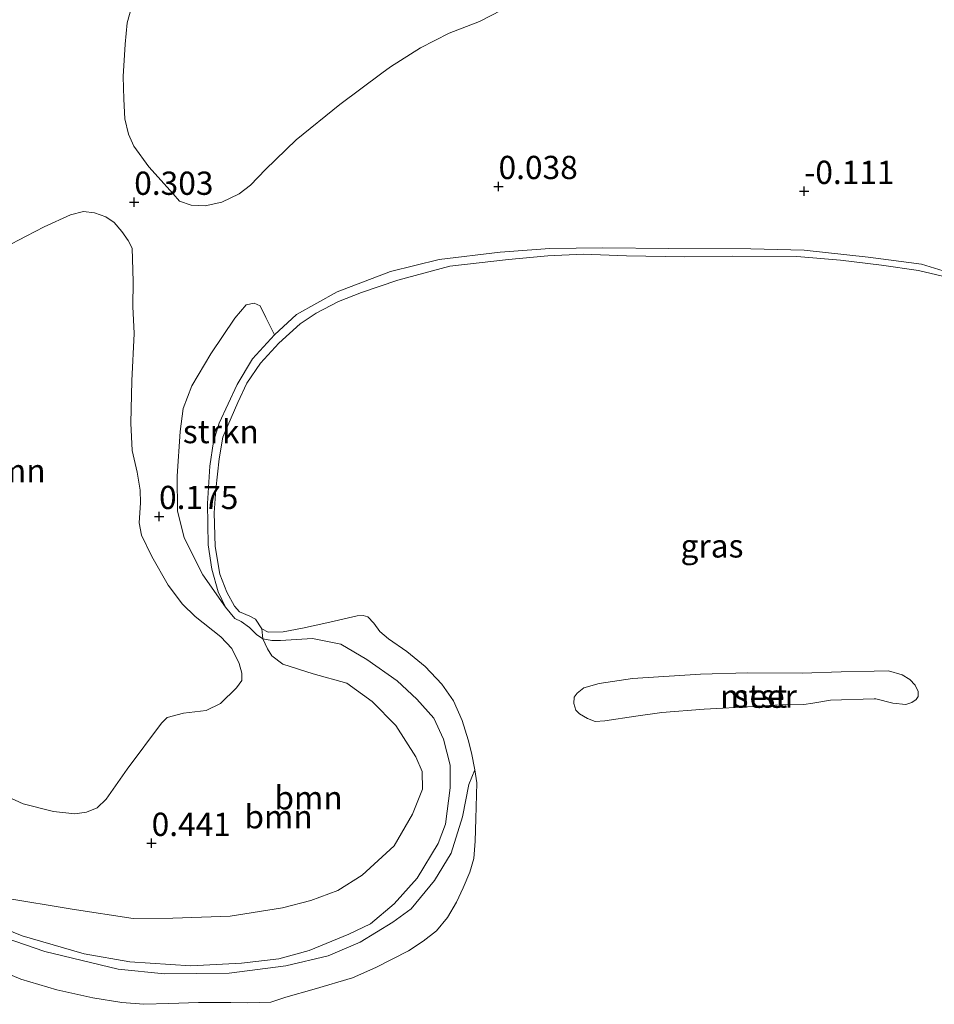
# Model space of a CAD drawing. Units: metres. Extents: x 49996 to 60003, y 418750 to 425003.
# Drawn here: x 50907 to 51006, y 419750 to 419856 of the extents above; entities that cross this region are included whole.
import ezdxf
from ezdxf.enums import TextEntityAlignment as Align

# ---------------------------------------------------------------- set-up
doc = ezdxf.new("R2010")
doc.units = ezdxf.units.M
doc.layers.get('0').update_dxf_attribs({"lineweight": 25})
for name, color, linetype, lineweight in [('B-ME-GR-BOOM-GV-B6', 93, 'Continuous', 18), ('B-ME-GR-STRUIKEN-GV-B6', 93, 'Continuous', 18), ('B-ME-GW-KRUINLIJN-L-B1', 93, 'Continuous', 18), ('B-ME-IE-GRASLAND-GV-B6', 93, 'Continuous', 18), ('B-ME-OB-BEKLEDING-GV-B6', 253, 'Continuous', 18), ('B-ME-OB-WATERLIJN-L-B1', 133, 'OB-WATERLIJN', 18), ('B-ME-OG-WATER-GV-B6', 153, 'Continuous', 18)]:
    doc.layers.add(name, color=color, linetype=linetype, lineweight=lineweight)
doc.layers.add('B-ME-GW-HOOGTEPUNT-S-B1', color=10, linetype='Continuous')
doc.styles.add('NLCS-ISO', font='NLCS-ISO.TTF')
doc.linetypes.add('OB-WATERLIJN', pattern='A,10,[32,NLCS.SHX,S=2,R=0,X=0,Y=0],-12', length=22)

# ---------------------------------------------------------------- blocks, each defined once
blk = doc.blocks.new('hoogtepunt')
for p, q in [((-0.5, 0), (0.5, 0)), ((0, 0.5), (0, -0.5))]:
    blk.add_line(p, q)

msp = doc.modelspace()

# ---------------------------------------------------------------- linework, layer by layer
at = {"layer": 'B-ME-GR-BOOM-GV-B6'}
for points in [[(50961.57, 419858.609, 0.24), (50956.77, 419856.096, 0.42), (50953.518, 419854.82, 0.399), (50950.443, 419853.252, 0.292), (50947.186, 419851.23, 0.245), (50946.257, 419850.539, 0.235), (50941.743, 419847.181, 0.209), (50937.047, 419843.369, 0.237), (50933.766, 419840.164, 0.357), (50932.149, 419838.489, 0.563), (50930.927, 419837.556, 0.567), (50929.088, 419836.677, 0.618), (50927.269, 419836.267, 0.642), (50925.762, 419836.359, 0.627), (50924.532, 419836.788, 0.623), (50923.856, 419837.555, 0.634), (50921.233, 419840.475, 0.564), (50919.61, 419842.692, 0.524), (50919.019, 419843.977, 0.46), (50918.657, 419845.633, 0.379), (50918.541, 419847.742, 0.363), (50918.476, 419850.159, 0.383), (50918.662, 419853.66, 0.402), (50918.888, 419855.929, 0.43), (50919.453, 419857.984, 0.425)], [(50905.695, 419831.799, 0.441), (50908.044, 419833.002, 0.421), (50909.986, 419834.014, 0.538), (50912.791, 419835.312, 0.537), (50914.208, 419835.644, 0.486), (50915.393, 419835.506, 0.488), (50916.594, 419835.075, 0.454), (50917.5, 419834.467, 0.454), (50918.323, 419833.519, 0.454), (50919.015, 419832.555, 0.441), (50919.416, 419831.707, 0.397), (50919.457, 419830.536, 0.39), (50919.555, 419828.129, 0.368), (50919.488, 419825.431, 0.333), (50919.663, 419822.552, 0.26), (50919.385, 419817.465, 0.22), (50919.274, 419812.914, 0.262), (50919.433, 419809.97, 0.304), (50919.953, 419807.642, 0.32), (50920.298, 419805.705, 0.303), (50920.321, 419804.339, 0.286), (50920.193, 419802.194, 0.307), (50920.428, 419800.859, 0.337), (50921.551, 419798.576, 0.384), (50923.318, 419795.491, 0.374), (50924.833, 419793.432, 0.374), (50926.19, 419792.123, 0.356), (50928.955, 419789.942, 0.34), (50930.133, 419788.666, 0.34), (50930.935, 419787.051, 0.411), (50931.221, 419786.025, 0.475), (50931.216, 419785.244, 0.509), (50930.641, 419784.435, 0.529), (50928.939, 419782.756, 0.478), (50927.39, 419782.002, 0.503), (50924.933, 419781.71, 0.555), (50923.206, 419781.25, 0.553), (50922.601, 419780.636, 0.503), (50918.877, 419775.703, 0.33), (50916.644, 419772.466, 0.226), (50915.663, 419771.562, 0.163), (50914.521, 419771.066, 0.146), (50913.268, 419770.912, 0.13), (50910.962, 419771.171, 0.125), (50907.699, 419771.99, 0.254)], [(50903.886, 419759.284, 0.445), (50907.604, 419757.793, 0.455), (50914.282, 419755.86, 0.463), (50919.192, 419754.997, 0.453), (50925.733, 419754.546, 0.375), (50931.172, 419754.851, 0.33), (50935.197, 419755.329, 0.323), (50938.458, 419756.219, 0.323), (50942.719, 419757.981, 0.323), (50945.038, 419759.072, 0.357), (50947.608, 419761.22, 0.417), (50950.053, 419764.003, 0.453), (50952.324, 419767.7, 0.51), (50953.119, 419769.778, 0.513), (50953.618, 419773.682, 0.497), (50953.634, 419776.14, 0.499), (50952.904, 419778.945, 0.499), (50951.845, 419781.198, 0.499), (50950.019, 419783.213, 0.502), (50947.916, 419785.197, 0.525), (50944.676, 419787.482, 0.466), (50941.854, 419789.161, 0.341), (50938.83, 419789.735, 0.294), (50935.394, 419789.53, 0.175), (50934.45, 419789.536, 0.175), (50933.491, 419789.722, 0.175), (50933.365, 419790.779, -0.25), (50934.041, 419790.451, -0.25), (50935.655, 419790.456, -0.25), (50937.756, 419790.846, -0.25), (50940.667, 419791.52, -0.25), (50943.609, 419792.195, -0.25), (50944.255, 419792.239, -0.25), (50944.771, 419792.074, -0.25), (50945.396, 419791.408, -0.25), (50946.052, 419790.516, -0.25), (50946.999, 419789.734, -0.25), (50948.943, 419788.365, -0.25), (50950.918, 419786.754, -0.25), (50952.713, 419784.837, -0.25), (50953.96, 419783.053, -0.25), (50954.899, 419780.948, -0.25), (50955.563, 419778.845, -0.25), (50955.925, 419777.47, -0.25), (50956.284, 419775.643, -0.25), (50955.624, 419774.042, -0.072), (50954.936, 419770.575, 0.003), (50953.742, 419766.658, 0.016), (50951.922, 419763.75, 0.06), (50949.42, 419760.685, 0.1), (50947.463, 419759.239, 0.081), (50943.929, 419757.121, 0.107), (50940.497, 419755.652, 0.107), (50935.964, 419754.564, 0.097), (50929.876, 419753.761, 0.112), (50922.917, 419753.694, 0.188), (50917.941, 419754.214, 0.22), (50910.039, 419756.117, 0.258), (50905.766, 419757.573, 0.314)], [(50905.648, 419761.855, 0.392), (50912.987, 419760.638, 0.398), (50919.534, 419759.653, 0.379), (50923.816, 419759.673, 0.333), (50929.965, 419759.891, 0.423), (50935.6, 419760.794, 0.421), (50938.622, 419761.569, 0.384), (50941.533, 419762.668, 0.312), (50944.155, 419764.305, 0.26), (50947.599, 419767.445, 0.358), (50949.584, 419770.854, 0.39), (50950.64, 419773.54, 0.41), (50950.621, 419775.454, 0.419), (50949.934, 419777.048, 0.426), (50947.767, 419780.388, 0.541), (50945.237, 419782.967, 0.568), (50942.493, 419784.965, 0.603), (50938.883, 419785.946, 0.538), (50935.614, 419787.006, 0.481), (50934.435, 419787.89, 0.38), (50933.986, 419788.639, 0.348), (50933.491, 419789.722, 0.175), (50934.45, 419789.536, 0.175), (50935.394, 419789.53, 0.175), (50938.83, 419789.735, 0.294), (50941.854, 419789.161, 0.341), (50944.676, 419787.482, 0.466), (50947.916, 419785.197, 0.525), (50950.019, 419783.213, 0.502), (50951.845, 419781.198, 0.499), (50952.904, 419778.945, 0.499), (50953.634, 419776.14, 0.499), (50953.618, 419773.682, 0.497), (50953.119, 419769.778, 0.513), (50952.324, 419767.7, 0.51), (50950.053, 419764.003, 0.453), (50947.608, 419761.22, 0.417), (50945.038, 419759.072, 0.357), (50942.719, 419757.981, 0.323), (50938.458, 419756.219, 0.323), (50935.197, 419755.329, 0.323), (50931.172, 419754.851, 0.33), (50925.733, 419754.546, 0.375), (50919.192, 419754.997, 0.453), (50914.282, 419755.86, 0.463), (50907.604, 419757.793, 0.455), (50903.886, 419759.284, 0.445)], [(50907.699, 419771.99, 0.254), (50903.372, 419773.937, 0.376)]]:
    msp.add_polyline3d(points, dxfattribs=at)
at = {"layer": 'B-ME-GR-STRUIKEN-GV-B6'}
msp.add_polyline3d([(50934.72, 419822.402, -0.056), (50932.374, 419819.829, -0.012), (50930.712, 419817.057, -0.009), (50928.795, 419812.902, 0.009), (50928.163, 419810.937, 0.009), (50927.788, 419808.286, 0.076), (50927.516, 419804.283, 0.087), (50927.584, 419799.822, 0.134), (50927.99, 419797.198, 0.134), (50928.69, 419794.784, 0.134), (50929.46, 419793.119, 0.134), (50927.012, 419796.582, 0.157), (50925.023, 419800.562, 0.241), (50924.295, 419803.494, 0.189), (50924.255, 419807.201, 0.189), (50924.58, 419812.011, 0.193), (50924.921, 419814.479, 0.137), (50925.848, 419816.912, 0.101), (50927.887, 419820.345, 0.088), (50930.482, 419824.197, 0.111), (50931.694, 419825.619, 0.095), (50932.541, 419825.808, 0.082), (50933.189, 419825.511, 0.082), (50933.799, 419824.272, 0.075), (50934.72, 419822.402, -0.056)], dxfattribs=at)
at = {"layer": 'B-ME-GW-KRUINLIJN-L-B1'}
for points in [[(51008.945, 419828.578, -0.139), (51004.283, 419830.009, -0.12), (50998.557, 419830.764, -0.146), (50991.66, 419831.51, -0.117), (50985.947, 419831.63, -0.112), (50977.14, 419831.689, -0.079), (50970.01, 419831.737, -0.068), (50964.329, 419831.694, -0.033), (50959.003, 419831.306, 0.009), (50952.437, 419830.504, -0.011), (50947.219, 419829.204, -0.048), (50941.474, 419827.013, -0.081), (50937.095, 419824.6, -0.092), (50934.72, 419822.402, -0.056), (50932.374, 419819.829, -0.012), (50930.712, 419817.057, -0.009), (50928.795, 419812.902, 0.009), (50928.163, 419810.937, 0.009), (50927.788, 419808.286, 0.076), (50927.516, 419804.283, 0.087), (50927.584, 419799.822, 0.134), (50927.99, 419797.198, 0.134), (50928.69, 419794.784, 0.134), (50929.46, 419793.119, 0.134), (50930.477, 419791.907, 0.175), (50931.143, 419791.577, 0.175), (50932.034, 419790.92, 0.175), (50932.794, 419790.199, 0.175), (50933.491, 419789.722, 0.175), (50934.45, 419789.536, 0.175), (50935.394, 419789.53, 0.175), (50938.83, 419789.735, 0.294), (50941.854, 419789.161, 0.341), (50944.676, 419787.482, 0.466)], [(50903.886, 419759.284, 0.445), (50907.604, 419757.793, 0.455), (50914.282, 419755.86, 0.463), (50919.192, 419754.997, 0.453), (50925.733, 419754.546, 0.375), (50931.172, 419754.851, 0.33), (50935.197, 419755.329, 0.323), (50938.458, 419756.219, 0.323), (50942.719, 419757.981, 0.323), (50945.038, 419759.072, 0.357), (50947.608, 419761.22, 0.417), (50950.053, 419764.003, 0.453), (50952.324, 419767.7, 0.51), (50953.119, 419769.778, 0.513), (50953.618, 419773.682, 0.497), (50953.634, 419776.14, 0.499), (50952.904, 419778.945, 0.499), (50951.845, 419781.198, 0.499), (50950.019, 419783.213, 0.502), (50947.916, 419785.197, 0.525), (50944.676, 419787.482, 0.466)]]:
    msp.add_polyline3d(points, dxfattribs=at)
at = {"layer": 'B-ME-IE-GRASLAND-GV-B6'}
for points in [[(50919.453, 419857.984, 0.425), (50918.888, 419855.929, 0.43), (50918.662, 419853.66, 0.402), (50918.476, 419850.159, 0.383), (50918.541, 419847.742, 0.363), (50918.657, 419845.633, 0.379), (50919.019, 419843.977, 0.46), (50919.61, 419842.692, 0.524), (50921.233, 419840.475, 0.564), (50923.856, 419837.555, 0.634), (50924.532, 419836.788, 0.623), (50925.762, 419836.359, 0.627), (50927.269, 419836.267, 0.642), (50929.088, 419836.677, 0.618), (50930.927, 419837.556, 0.567), (50932.149, 419838.489, 0.563), (50933.766, 419840.164, 0.357), (50937.047, 419843.369, 0.237), (50941.743, 419847.181, 0.209), (50946.257, 419850.539, 0.235), (50947.186, 419851.23, 0.245), (50950.443, 419853.252, 0.292), (50953.518, 419854.82, 0.399), (50956.77, 419856.096, 0.42), (50961.57, 419858.609, 0.24)], [(50903.372, 419773.937, 0.376), (50907.699, 419771.99, 0.254), (50910.962, 419771.171, 0.125), (50913.268, 419770.912, 0.13), (50914.521, 419771.066, 0.146), (50915.663, 419771.562, 0.163), (50916.644, 419772.466, 0.226), (50918.877, 419775.703, 0.33), (50922.601, 419780.636, 0.503), (50923.206, 419781.25, 0.553), (50924.933, 419781.71, 0.555), (50927.39, 419782.002, 0.503), (50928.939, 419782.756, 0.478), (50930.641, 419784.435, 0.529), (50931.216, 419785.244, 0.509), (50931.221, 419786.025, 0.475), (50930.935, 419787.051, 0.411), (50930.133, 419788.666, 0.34), (50928.955, 419789.942, 0.34), (50926.19, 419792.123, 0.356), (50924.833, 419793.432, 0.374), (50923.318, 419795.491, 0.374), (50921.551, 419798.576, 0.384), (50920.428, 419800.859, 0.337), (50920.193, 419802.194, 0.307), (50920.321, 419804.339, 0.286), (50920.298, 419805.705, 0.303), (50919.953, 419807.642, 0.32), (50919.433, 419809.97, 0.304), (50919.274, 419812.914, 0.262), (50919.385, 419817.465, 0.22), (50919.663, 419822.552, 0.26), (50919.488, 419825.431, 0.333), (50919.555, 419828.129, 0.368), (50919.457, 419830.536, 0.39), (50919.416, 419831.707, 0.397), (50919.015, 419832.555, 0.441), (50918.323, 419833.519, 0.454), (50917.5, 419834.467, 0.454), (50916.594, 419835.075, 0.454), (50915.393, 419835.506, 0.488), (50914.208, 419835.644, 0.486), (50912.791, 419835.312, 0.537), (50909.986, 419834.014, 0.538), (50908.044, 419833.002, 0.421), (50905.695, 419831.799, 0.441)], [(51008.945, 419828.578, -0.139), (51004.283, 419830.009, -0.12), (50998.557, 419830.764, -0.146), (50991.66, 419831.51, -0.117), (50985.947, 419831.63, -0.112), (50977.14, 419831.689, -0.079), (50970.01, 419831.737, -0.068), (50964.329, 419831.694, -0.033), (50959.003, 419831.306, 0.009), (50952.437, 419830.504, -0.011), (50947.219, 419829.204, -0.048), (50941.474, 419827.013, -0.081), (50937.095, 419824.6, -0.092), (50934.72, 419822.402, -0.056), (50933.799, 419824.272, 0.075), (50933.189, 419825.511, 0.082), (50932.541, 419825.808, 0.082), (50931.694, 419825.619, 0.095), (50930.482, 419824.197, 0.111), (50927.887, 419820.345, 0.088), (50925.848, 419816.912, 0.101), (50924.921, 419814.479, 0.137), (50924.58, 419812.011, 0.193), (50924.255, 419807.201, 0.189), (50924.295, 419803.494, 0.189), (50925.023, 419800.562, 0.241), (50927.012, 419796.582, 0.157), (50929.46, 419793.119, 0.134), (50930.477, 419791.907, 0.175), (50931.143, 419791.577, 0.175), (50932.034, 419790.92, 0.175), (50932.794, 419790.199, 0.175), (50933.491, 419789.722, 0.175), (50933.986, 419788.639, 0.348), (50934.435, 419787.89, 0.38), (50935.614, 419787.006, 0.481), (50938.883, 419785.946, 0.538), (50942.493, 419784.965, 0.603), (50945.237, 419782.967, 0.568), (50947.767, 419780.388, 0.541), (50949.934, 419777.048, 0.426), (50950.621, 419775.454, 0.419), (50950.64, 419773.54, 0.41), (50949.584, 419770.854, 0.39), (50947.599, 419767.445, 0.358), (50944.155, 419764.305, 0.26), (50941.533, 419762.668, 0.312), (50938.622, 419761.569, 0.384), (50935.6, 419760.794, 0.421), (50929.965, 419759.891, 0.423), (50923.816, 419759.673, 0.333), (50919.534, 419759.653, 0.379), (50912.987, 419760.638, 0.398), (50905.648, 419761.855, 0.392)], [(51006.557, 419828.724, -0.25), (51003.961, 419829.307, -0.25), (50999.978, 419829.899, -0.25), (50995.59, 419830.429, -0.25), (50990.895, 419830.815, -0.25), (50984.018, 419830.845, -0.25), (50978.82, 419830.783, -0.25), (50972.589, 419830.906, -0.25), (50967.925, 419831.083, -0.25), (50964.13, 419830.882, -0.25), (50959.881, 419830.507, -0.25), (50953.564, 419829.775, -0.25), (50948.001, 419828.295, -0.25), (50944.069, 419826.965, -0.25), (50941.609, 419825.997, -0.25), (50939.227, 419824.738, -0.25), (50937.492, 419823.571, -0.25), (50935.186, 419821.52, -0.25), (50933.234, 419819.37, -0.25), (50931.767, 419817.2, -0.25), (50930.784, 419815.124, -0.25), (50929.702, 419812.645, -0.25), (50929.193, 419811.39, -0.25), (50928.774, 419809.084, -0.25), (50928.429, 419805.761, -0.25), (50928.234, 419803.26, -0.25), (50928.339, 419799.627, -0.25), (50928.868, 419796.669, -0.25), (50929.598, 419794.743, -0.25), (50930.443, 419793.236, -0.25), (50930.956, 419792.619, -0.25), (50932.083, 419792.159, -0.25), (50932.694, 419791.849, -0.25), (50933.365, 419790.779, -0.25), (50933.491, 419789.722, 0.175), (50932.794, 419790.199, 0.175), (50932.034, 419790.92, 0.175), (50931.143, 419791.577, 0.175), (50930.477, 419791.907, 0.175), (50929.46, 419793.119, 0.134), (50928.69, 419794.784, 0.134), (50927.99, 419797.198, 0.134), (50927.584, 419799.822, 0.134), (50927.516, 419804.283, 0.087), (50927.788, 419808.286, 0.076), (50928.163, 419810.937, 0.009), (50928.795, 419812.902, 0.009), (50930.712, 419817.057, -0.009), (50932.374, 419819.829, -0.012), (50934.72, 419822.402, -0.056), (50937.095, 419824.6, -0.092), (50941.474, 419827.013, -0.081), (50947.219, 419829.204, -0.048), (50952.437, 419830.504, -0.011), (50959.003, 419831.306, 0.009), (50964.329, 419831.694, -0.033), (50970.01, 419831.737, -0.068), (50977.14, 419831.689, -0.079), (50985.947, 419831.63, -0.112), (50991.66, 419831.51, -0.117), (50998.557, 419830.764, -0.146), (51004.283, 419830.009, -0.12), (51008.945, 419828.578, -0.139)]]:
    msp.add_polyline3d(points, dxfattribs=at)
at = {"layer": 'B-ME-OB-BEKLEDING-GV-B6'}
for points in [[(50999.198, 419783.258, -0.25), (50994.5, 419783.127, -0.25), (50992.613, 419782.815, -0.25), (50991.637, 419782.659, -0.25), (50989.085, 419782.627, -0.25), (50986.272, 419782.451, -0.25), (50980.923, 419782.162, -0.25), (50976.386, 419781.786, -0.25), (50973.588, 419781.399, -0.25), (50970.236, 419780.885, -0.25), (50969.212, 419780.827, -0.25), (50968.369, 419781.157, -0.25), (50967.511, 419781.667, -0.25), (50967.14, 419782.06, -0.25), (50966.901, 419782.76, -0.25), (50966.954, 419783.442, -0.25), (50967.282, 419783.863, -0.25), (50967.985, 419784.443, -0.25), (50969.629, 419784.903, -0.25), (50973.209, 419785.448, -0.25), (50980.542, 419785.935, -0.25), (50985.565, 419786.048, -0.25), (50991.448, 419786.008, -0.25), (50995.642, 419786.175, -0.25), (50999.186, 419786.249, -0.25), (51000.73, 419786.287, -0.25), (51002.206, 419785.838, -0.25), (51003.031, 419785.345, -0.25), (51003.612, 419784.724, -0.25), (51003.917, 419784.071, -0.25), (51003.946, 419783.535, -0.25), (51003.732, 419783.195, -0.25), (51003.259, 419782.873, -0.25), (51002.591, 419782.666, -0.25), (51001.194, 419782.789, -0.25), (50999.377, 419783.257, -0.25), (50999.198, 419783.258, -0.25)], [(50905.766, 419757.573, 0.314), (50910.039, 419756.117, 0.258), (50917.941, 419754.214, 0.22), (50922.917, 419753.694, 0.188), (50929.876, 419753.761, 0.112), (50935.964, 419754.564, 0.097), (50940.497, 419755.652, 0.107), (50943.929, 419757.121, 0.107), (50947.463, 419759.239, 0.081), (50949.42, 419760.685, 0.1), (50951.922, 419763.75, 0.06), (50953.742, 419766.658, 0.016), (50954.936, 419770.575, 0.003), (50955.624, 419774.042, -0.072), (50956.284, 419775.643, -0.25), (50956.468, 419774.238, -0.25), (50956.361, 419770.364, -0.25), (50956.313, 419767.959, -0.25), (50956.171, 419766.103, -0.25), (50955.742, 419764.637, -0.25), (50955.02, 419762.931, -0.25), (50954.315, 419761.402, -0.25), (50953.319, 419759.746, -0.25), (50952.148, 419758.317, -0.25), (50950.719, 419757.196, -0.25), (50949.13, 419756.174, -0.25), (50945.631, 419754.389, -0.25), (50943.106, 419753.276, -0.25), (50939.013, 419752.044, -0.25), (50935.94, 419751.177, -0.25), (50934.322, 419750.671, -0.25), (50931.819, 419750.575, -0.25), (50930.044, 419750.62, -0.25), (50926.573, 419750.611, -0.25), (50923.376, 419750.519, -0.25), (50920.679, 419750.424, -0.25), (50918.307, 419750.602, -0.25), (50915.195, 419751.123, -0.25), (50911.342, 419751.988, -0.25), (50907.476, 419753.112, -0.25), (50904.143, 419754.507, -0.25)]]:
    msp.add_polyline3d(points, dxfattribs=at)
at = {"layer": 'B-ME-OB-WATERLIJN-L-B1'}
for points in [[(50904.143, 419754.507, -0.25), (50907.476, 419753.112, -0.25), (50911.342, 419751.988, -0.25), (50915.195, 419751.123, -0.25), (50918.307, 419750.602, -0.25), (50920.679, 419750.424, -0.25), (50923.376, 419750.519, -0.25), (50926.573, 419750.611, -0.25), (50930.044, 419750.62, -0.25), (50931.819, 419750.575, -0.25), (50934.322, 419750.671, -0.25), (50935.94, 419751.177, -0.25), (50939.013, 419752.044, -0.25), (50943.106, 419753.276, -0.25), (50945.631, 419754.389, -0.25), (50949.13, 419756.174, -0.25), (50950.719, 419757.196, -0.25), (50952.148, 419758.317, -0.25), (50953.319, 419759.746, -0.25), (50954.315, 419761.402, -0.25), (50955.02, 419762.931, -0.25), (50955.742, 419764.637, -0.25), (50956.171, 419766.103, -0.25), (50956.313, 419767.959, -0.25), (50956.361, 419770.364, -0.25), (50956.468, 419774.238, -0.25), (50956.284, 419775.643, -0.25), (50955.925, 419777.47, -0.25), (50955.563, 419778.845, -0.25), (50954.899, 419780.948, -0.25), (50953.96, 419783.053, -0.25), (50952.713, 419784.837, -0.25), (50950.918, 419786.754, -0.25), (50948.943, 419788.365, -0.25), (50946.999, 419789.734, -0.25), (50946.052, 419790.516, -0.25), (50945.396, 419791.408, -0.25), (50944.771, 419792.074, -0.25), (50944.255, 419792.239, -0.25), (50943.609, 419792.195, -0.25), (50940.667, 419791.52, -0.25), (50937.756, 419790.846, -0.25), (50935.655, 419790.456, -0.25), (50934.041, 419790.451, -0.25), (50933.365, 419790.779, -0.25), (50932.694, 419791.849, -0.25), (50932.083, 419792.159, -0.25), (50930.956, 419792.619, -0.25), (50930.443, 419793.236, -0.25), (50929.598, 419794.743, -0.25), (50928.868, 419796.669, -0.25), (50928.339, 419799.627, -0.25), (50928.234, 419803.26, -0.25), (50928.429, 419805.761, -0.25), (50928.774, 419809.084, -0.25), (50929.193, 419811.39, -0.25), (50929.702, 419812.645, -0.25), (50930.784, 419815.124, -0.25), (50931.767, 419817.2, -0.25), (50933.234, 419819.37, -0.25), (50935.186, 419821.52, -0.25), (50937.492, 419823.571, -0.25), (50939.227, 419824.738, -0.25), (50941.609, 419825.997, -0.25), (50944.069, 419826.965, -0.25), (50948.001, 419828.295, -0.25), (50953.564, 419829.775, -0.25), (50959.881, 419830.507, -0.25), (50964.13, 419830.882, -0.25), (50967.925, 419831.083, -0.25), (50972.589, 419830.906, -0.25), (50978.82, 419830.783, -0.25), (50984.018, 419830.845, -0.25), (50990.895, 419830.815, -0.25), (50995.59, 419830.429, -0.25), (50999.978, 419829.899, -0.25), (51003.961, 419829.307, -0.25), (51006.557, 419828.724, -0.25)], [(50999.198, 419783.258, -0.25), (50994.5, 419783.127, -0.25), (50992.613, 419782.815, -0.25), (50991.637, 419782.659, -0.25), (50989.085, 419782.627, -0.25), (50986.272, 419782.451, -0.25), (50980.923, 419782.162, -0.25), (50976.386, 419781.786, -0.25), (50973.588, 419781.399, -0.25), (50970.236, 419780.885, -0.25), (50969.212, 419780.827, -0.25), (50968.369, 419781.157, -0.25), (50967.511, 419781.667, -0.25), (50967.14, 419782.06, -0.25), (50966.901, 419782.76, -0.25), (50966.954, 419783.442, -0.25), (50967.282, 419783.863, -0.25), (50967.985, 419784.443, -0.25), (50969.629, 419784.903, -0.25), (50973.209, 419785.448, -0.25), (50980.542, 419785.935, -0.25), (50985.565, 419786.048, -0.25), (50991.448, 419786.008, -0.25), (50995.642, 419786.175, -0.25), (50999.186, 419786.249, -0.25), (51000.73, 419786.287, -0.25), (51002.206, 419785.838, -0.25), (51003.031, 419785.345, -0.25), (51003.612, 419784.724, -0.25), (51003.917, 419784.071, -0.25), (51003.946, 419783.535, -0.25), (51003.732, 419783.195, -0.25), (51003.259, 419782.873, -0.25), (51002.591, 419782.666, -0.25), (51001.194, 419782.789, -0.25), (50999.377, 419783.257, -0.25), (50999.198, 419783.258, -0.25)]]:
    msp.add_polyline3d(points, dxfattribs=at)
at = {"layer": 'B-ME-OG-WATER-GV-B6'}
for points in [[(50904.143, 419754.507, -0.25), (50907.476, 419753.112, -0.25), (50911.342, 419751.988, -0.25), (50915.195, 419751.123, -0.25), (50918.307, 419750.602, -0.25), (50920.679, 419750.424, -0.25), (50923.376, 419750.519, -0.25), (50926.573, 419750.611, -0.25), (50930.044, 419750.62, -0.25), (50931.819, 419750.575, -0.25), (50934.322, 419750.671, -0.25), (50935.94, 419751.177, -0.25), (50939.013, 419752.044, -0.25), (50943.106, 419753.276, -0.25), (50945.631, 419754.389, -0.25), (50949.13, 419756.174, -0.25), (50950.719, 419757.196, -0.25), (50952.148, 419758.317, -0.25), (50953.319, 419759.746, -0.25), (50954.315, 419761.402, -0.25), (50955.02, 419762.931, -0.25), (50955.742, 419764.637, -0.25), (50956.171, 419766.103, -0.25), (50956.313, 419767.959, -0.25), (50956.361, 419770.364, -0.25), (50956.468, 419774.238, -0.25), (50956.284, 419775.643, -0.25), (50955.925, 419777.47, -0.25), (50955.563, 419778.845, -0.25), (50954.899, 419780.948, -0.25), (50953.96, 419783.053, -0.25), (50952.713, 419784.837, -0.25), (50950.918, 419786.754, -0.25), (50948.943, 419788.365, -0.25), (50946.999, 419789.734, -0.25), (50946.052, 419790.516, -0.25), (50945.396, 419791.408, -0.25), (50944.771, 419792.074, -0.25), (50944.255, 419792.239, -0.25), (50943.609, 419792.195, -0.25), (50940.667, 419791.52, -0.25), (50937.756, 419790.846, -0.25), (50935.655, 419790.456, -0.25), (50934.041, 419790.451, -0.25), (50933.365, 419790.779, -0.25), (50932.694, 419791.849, -0.25), (50932.083, 419792.159, -0.25), (50930.956, 419792.619, -0.25), (50930.443, 419793.236, -0.25), (50929.598, 419794.743, -0.25), (50928.868, 419796.669, -0.25), (50928.339, 419799.627, -0.25), (50928.234, 419803.26, -0.25), (50928.429, 419805.761, -0.25), (50928.774, 419809.084, -0.25), (50929.193, 419811.39, -0.25), (50929.702, 419812.645, -0.25), (50930.784, 419815.124, -0.25), (50931.767, 419817.2, -0.25), (50933.234, 419819.37, -0.25), (50935.186, 419821.52, -0.25), (50937.492, 419823.571, -0.25), (50939.227, 419824.738, -0.25), (50941.609, 419825.997, -0.25), (50944.069, 419826.965, -0.25), (50948.001, 419828.295, -0.25), (50953.564, 419829.775, -0.25), (50959.881, 419830.507, -0.25), (50964.13, 419830.882, -0.25), (50967.925, 419831.083, -0.25), (50972.589, 419830.906, -0.25), (50978.82, 419830.783, -0.25), (50984.018, 419830.845, -0.25), (50990.895, 419830.815, -0.25), (50995.59, 419830.429, -0.25), (50999.978, 419829.899, -0.25), (51003.961, 419829.307, -0.25), (51006.557, 419828.724, -0.25)], [(50991.637, 419782.659, -0.25), (50992.613, 419782.815, -0.25), (50994.5, 419783.127, -0.25), (50999.198, 419783.258, -0.25), (50999.377, 419783.257, -0.25), (51001.194, 419782.789, -0.25), (51002.591, 419782.666, -0.25), (51003.259, 419782.873, -0.25), (51003.732, 419783.195, -0.25), (51003.946, 419783.535, -0.25), (51003.917, 419784.071, -0.25), (51003.612, 419784.724, -0.25), (51003.031, 419785.345, -0.25), (51002.206, 419785.838, -0.25), (51000.73, 419786.287, -0.25), (50999.186, 419786.249, -0.25), (50995.642, 419786.175, -0.25), (50991.448, 419786.008, -0.25), (50985.565, 419786.048, -0.25), (50980.542, 419785.935, -0.25), (50973.209, 419785.448, -0.25), (50969.629, 419784.903, -0.25), (50967.985, 419784.443, -0.25), (50967.282, 419783.863, -0.25), (50966.954, 419783.442, -0.25), (50966.901, 419782.76, -0.25), (50967.14, 419782.06, -0.25), (50967.511, 419781.667, -0.25), (50968.369, 419781.157, -0.25), (50969.212, 419780.827, -0.25), (50970.236, 419780.885, -0.25), (50973.588, 419781.399, -0.25), (50976.386, 419781.786, -0.25), (50980.923, 419782.162, -0.25), (50986.272, 419782.451, -0.25), (50989.085, 419782.627, -0.25), (50991.637, 419782.659, -0.25)]]:
    msp.add_polyline3d(points, dxfattribs=at)

# ---------------------------------------------------------------- block references
at = {"layer": 'B-ME-GW-HOOGTEPUNT-S-B1', "rotation": 90}
for p in [(50958.818, 419838.363, 0.038), (50958.818, 419838.363, 0.038), (50991.687, 419837.841, -0.111), (50991.687, 419837.841, -0.111), (50919.65, 419836.669, 0.303), (50919.65, 419836.669, 0.303), (50922.321, 419802.885, 0.175), (50922.321, 419802.885, 0.175), (50921.524, 419767.745, 0.441), (50921.524, 419767.745, 0.441)]:
    msp.add_blockref('hoogtepunt', p, dxfattribs=at)

# ---------------------------------------------------------------- texts
at = {"layer": 'B-ME-GR-BOOM-GV-B6', "ltscale": 0.2, "style": 'NLCS-ISO'}
for p in [(50906.4585, 419807.7875), (50938.3889, 419772.6291), (50935.1653, 419770.5882)]:
    msp.add_text('bmn', height=2.5, dxfattribs=at).set_placement(p, align=Align.MIDDLE_CENTER)
at = {"layer": 'B-ME-GR-STRUIKEN-GV-B6', "ltscale": 0.2, "style": 'NLCS-ISO'}
msp.add_text('strkn', height=2.5, dxfattribs=at).set_placement((50928.9615, 419812.0006), align=Align.MIDDLE_CENTER)
at = {"layer": 'B-ME-GW-HOOGTEPUNT-S-B1', "ltscale": 0.2, "style": 'NLCS-ISO'}
for s, p in [('0.038', (50958.818, 419838.363, 0.038)), ('0.038', (50958.818, 419838.363, 0.038)), ('-0.111', (50991.687, 419837.841, -0.111)), ('-0.111', (50991.687, 419837.841, -0.111)), ('0.303', (50919.65, 419836.669, 0.303)), ('0.303', (50919.65, 419836.669, 0.303)), ('0.175', (50922.321, 419802.885, 0.175)), ('0.175', (50922.321, 419802.885, 0.175)), ('0.441', (50921.524, 419767.745, 0.441)), ('0.441', (50921.524, 419767.745, 0.441))]:
    msp.add_text(s, height=2.5, dxfattribs=at).set_placement(p, align=Align.BOTTOM_LEFT)
at = {"layer": 'B-ME-IE-GRASLAND-GV-B6', "ltscale": 0.2, "style": 'NLCS-ISO'}
msp.add_text('gras', height=2.5, dxfattribs=at).set_placement((50981.763, 419799.7075), align=Align.MIDDLE_CENTER)
at = {"layer": 'B-ME-OB-BEKLEDING-GV-B6', "ltscale": 0.2, "style": 'NLCS-ISO'}
msp.add_text('stst', height=2.5, dxfattribs=at).set_placement((50986.9677, 419783.5674), align=Align.MIDDLE_CENTER)
at = {"layer": 'B-ME-OG-WATER-GV-B6', "ltscale": 0.2, "style": 'NLCS-ISO'}
msp.add_text('meer', height=2.5, dxfattribs=at).set_placement((50986.7634, 419783.5512), align=Align.MIDDLE_CENTER)

doc.saveas('drawing.dxf')
